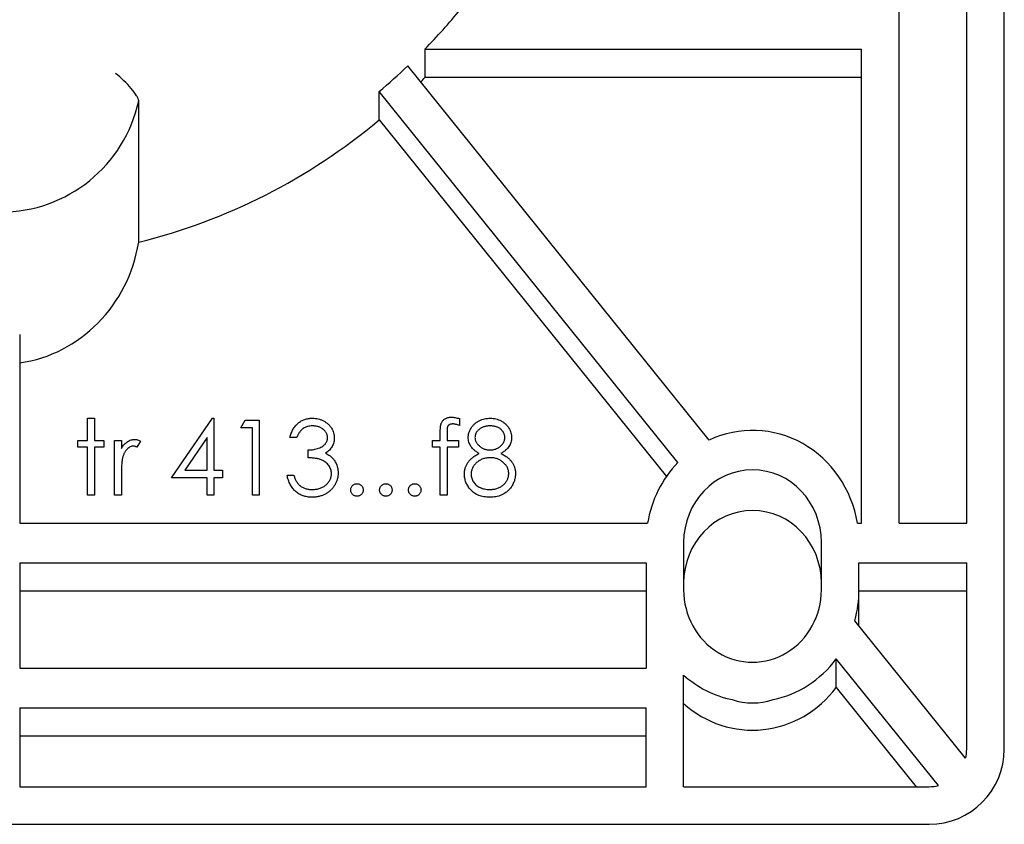
# Model space of a CAD drawing. Units: millimetres. Extents: x 0 to 279, y 0 to 216.
# Drawn here: x 218 to 237, y 65 to 81 of the extents above; entities that cross this region are included whole.
import ezdxf

# ---------------------------------------------------------------- set-up
doc = ezdxf.new("R2010")
doc.units = ezdxf.units.MM
doc.header["$MEASUREMENT"] = 0

msp = doc.modelspace()

# ---------------------------------------------------------------- linework, layer by layer
at = {"color": 7, "linetype": 'Continuous', "lineweight": 25}
for p, q in [((237.3706, 66.2612), (237.3706, 111.6612)), ((235.2706, 70.7685), (235.2706, 88.5669)), ((236.6206, 70.7685), (236.6206, 88.5669)), ((225.8072, 80.2317), (225.8072, 79.6631)), ((225.8072, 80.2317), (234.5206, 80.2317)), ((234.5206, 70.7685), (234.5206, 80.2317)), ((231.481, 72.4295), (225.4657, 79.895)), ((234.5206, 79.6631), (225.8072, 79.6631)), ((220.0956, 76.3775), (220.0956, 79.1992)), ((224.8934, 78.8167), (224.8934, 79.3853)), ((230.8574, 71.9834), (224.8934, 79.3853)), ((224.8934, 78.8167), (230.6263, 71.7016)), ((217.7206, 74.5375), (217.7206, 70.7685)), ((219.0762, 72.8657), (219.2108, 72.8657)), ((219.0762, 72.4234), (219.0762, 72.8657)), ((219.2108, 72.8657), (219.2108, 72.4234)), ((220.7492, 71.6734), (221.5681, 72.8657)), ((221.5681, 72.8657), (221.5954, 72.8657)), ((221.5954, 72.8657), (221.5954, 71.8272)), ((222.1339, 72.6734), (222.2219, 72.8272)), ((222.2219, 72.8272), (222.4992, 72.8272)), ((222.4992, 72.8272), (222.4992, 71.3272)), ((226.4992, 72.8567), (226.4992, 72.7166)), ((222.3646, 72.6734), (222.1339, 72.6734)), ((222.3646, 71.3272), (222.3646, 72.6734)), ((226.1146, 72.4234), (226.1146, 72.5986)), ((226.2501, 72.5754), (226.2501, 72.4234)), ((218.8839, 72.2888), (218.8839, 72.4234)), ((218.8839, 72.4234), (219.0762, 72.4234)), ((219.2108, 72.4234), (219.4031, 72.4234)), ((219.4031, 72.4234), (219.4031, 72.2888)), ((219.6146, 72.4234), (219.7492, 72.4234)), ((219.6146, 71.3272), (219.6146, 72.4234)), ((219.7492, 72.4234), (219.7492, 72.262)), ((220.1339, 72.405), (220.0599, 72.2885)), ((221.4608, 72.4787), (221.0137, 71.8272)), ((221.4608, 71.8272), (221.4608, 72.4787)), ((223.2492, 72.4811), (223.1146, 72.4811)), ((225.9608, 72.2888), (225.9608, 72.4234)), ((225.9608, 72.4234), (226.1146, 72.4234)), ((226.2501, 72.4234), (226.48, 72.4234)), ((226.48, 72.4234), (226.48, 72.2888)), ((219.0762, 72.2888), (218.8839, 72.2888)), ((219.0762, 71.3272), (219.0762, 72.2888)), ((219.4031, 72.2888), (219.2108, 72.2888)), ((219.2108, 72.2888), (219.2108, 71.3272)), ((223.48, 72.0772), (223.48, 72.2311)), ((226.1146, 72.2888), (225.9608, 72.2888)), ((226.1146, 71.3272), (226.1146, 72.2888)), ((226.2498, 72.2888), (226.2492, 71.3272)), ((226.48, 72.2888), (226.2498, 72.2888)), ((221.0137, 71.8272), (221.4608, 71.8272)), ((221.5954, 71.8272), (221.7685, 71.8272)), ((221.7685, 71.8272), (221.7685, 71.6734)), ((223.0569, 71.7311), (223.1915, 71.7311)), ((219.7492, 71.6956), (219.7492, 71.3272)), ((221.4608, 71.6734), (220.7492, 71.6734)), ((221.4608, 71.3272), (221.4608, 71.6734)), ((221.5954, 71.6734), (221.5954, 71.3272)), ((221.7685, 71.6734), (221.5954, 71.6734)), ((219.2108, 71.3272), (219.0762, 71.3272)), ((219.7492, 71.3272), (219.6146, 71.3272)), ((221.5954, 71.3272), (221.4608, 71.3272)), ((222.4992, 71.3272), (222.3646, 71.3272)), ((226.2492, 71.3272), (226.1146, 71.3272)), ((217.7206, 70.7685), (230.2515, 70.7685)), ((234.4396, 70.7685), (234.5206, 70.7685)), ((235.2706, 70.7685), (236.6206, 70.7685)), ((230.9706, 70.3885), (230.9706, 69.4421)), ((233.7206, 69.4421), (233.7206, 70.3885)), ((217.7206, 69.9799), (230.2206, 69.9799)), ((217.7206, 69.9799), (217.7206, 67.877)), ((230.2206, 69.9799), (230.2206, 67.877)), ((234.4706, 69.4421), (234.4706, 69.9799)), ((234.4706, 69.9799), (236.6206, 69.9799)), ((236.6206, 66.2612), (236.6206, 69.9799)), ((230.2206, 69.4113), (217.7206, 69.4113)), ((234.4706, 68.8735), (234.4706, 69.4421)), ((236.6206, 69.4113), (234.4706, 69.4113)), ((236.598, 66.0787), (234.3872, 68.8225)), ((234.0169, 67.4936), (234.0169, 68.0622)), ((236.054, 65.534), (234.0169, 68.0622)), ((217.7206, 67.877), (230.2206, 67.877)), ((230.9706, 65.5112), (230.9706, 67.7386)), ((234.0169, 67.4936), (235.6142, 65.5112)), ((217.7206, 67.0884), (230.2206, 67.0884)), ((217.7206, 67.0884), (217.7206, 65.5112)), ((230.2206, 65.5112), (230.2206, 67.0884)), ((230.2206, 66.5198), (217.7206, 66.5198)), ((217.7206, 65.5112), (230.2206, 65.5112)), ((230.9706, 65.5112), (235.8706, 65.5112)), ((198.8206, 64.7612), (235.8706, 64.7612))]:
    msp.add_line(p, q, dxfattribs=at)
for centre, radius, start, end in [((217.3456, 79.7926), 2.8133, 192.17739, 347.82261), ((235.8706, 66.2612), 1.5, 270, 0), ((235.8706, 66.2612), 0.75, 345.91887, 0), ((235.8706, 66.2612), 0.75, 270, 284.15584)]:
    msp.add_arc(centre, radius, start, end, dxfattribs=at)
for centre, major_axis, start_param, end_param in [((217.3456, 89.3628), (0, 12.749), 3.9140085, 3.9990383), ((217.3456, 89.3628), (0, 12.749), 3.8135303, 3.8753958), ((217.3456, 88.7942), (0, 12.749), 3.9042567, 3.9140085), ((217.3456, 88.7942), (0, 12.749), 3.3703877, 3.8135303), ((217.3456, 76.8766), (0, 2.9343), 3.2763767, 4.5414564), ((232.3456, 70.3885), (0, 2.2344), 4.8833158, 6.7022209), ((232.3456, 70.3885), (0, 2.2344), 0.7758372, 1.3998695), ((232.3456, 70.3885), (0, 1.4458), 4.712389, 7.8539816), ((232.3456, 69.5762), (0, 1.4458), 4.712389, 7.8539816), ((232.3456, 69.4421), (0, 1.4458), 1.5707963, 4.712389), ((232.3456, 69.4421), (0, 2.2344), 4.4313997, 4.712389), ((232.3456, 68.8735), (0, 2.2344), 4.6458396, 4.712389), ((232.3456, 69.4421), (0, 2.2344), 3.3354219, 4.0467108), ((232.3456, 69.4421), (0, 2.2344), 2.4378721, 2.9477634), ((232.3456, 68.8735), (0, 2.2344), 2.4378721, 4.0467108), ((232.3456, 68.6298), (0, 1.4458), 2.8393289, 3.4438564)]:
    msp.add_ellipse(centre, major_axis=major_axis, ratio=0.9510565, start_param=start_param, end_param=end_param, dxfattribs=at)
for points, knots in [([(220.0956, 79.1992), (220.0956, 79.2106), (220.092, 79.225), (220.0782, 79.2593), (220.0678, 79.2793), (220.0286, 79.3438), (219.9912, 79.3939), (219.8589, 79.5492), (219.7472, 79.6557), (219.6354, 79.7453)], [0, 0, 0, 0, 0.125, 0.125, 0.25, 0.25, 0.5, 0.5, 1, 1, 1, 1]), ([(223.1146, 72.4811), (223.1183, 72.4962), (223.1254, 72.5257), (223.1403, 72.5679), (223.1565, 72.6078), (223.1759, 72.6447), (223.1971, 72.6793), (223.2215, 72.7109), (223.2477, 72.7402), (223.2768, 72.7662), (223.3073, 72.7898), (223.3396, 72.8099), (223.3731, 72.8271), (223.4081, 72.8414), (223.4446, 72.8521), (223.4823, 72.8599), (223.5212, 72.8649), (223.5477, 72.8654), (223.5611, 72.8657)], [0, 0, 0, 0, 0.0726253, 0.1419766, 0.2089849, 0.2739569, 0.3368893, 0.398745, 0.4601159, 0.5208249, 0.5809945, 0.6401519, 0.6986225, 0.7572711, 0.8164267, 0.876254, 0.9371653, 1, 1, 1, 1]), ([(223.5629, 72.7118), (223.5459, 72.7112), (223.5125, 72.7101), (223.4644, 72.6999), (223.4198, 72.6837), (223.3857, 72.6641), (223.3606, 72.6449), (223.3423, 72.6284), (223.3246, 72.6096), (223.3083, 72.5881), (223.2923, 72.5646), (223.2769, 72.539), (223.2625, 72.511), (223.2538, 72.4912), (223.2492, 72.4811)], [0, 0, 0, 0, 0.1227281, 0.2397165, 0.3518622, 0.463202, 0.5202612, 0.5794324, 0.6405963, 0.7052982, 0.7732361, 0.8446489, 0.920046, 1, 1, 1, 1]), ([(223.5611, 72.8657), (223.5807, 72.8651), (223.6194, 72.8639), (223.6763, 72.8532), (223.7312, 72.8364), (223.7835, 72.813), (223.832, 72.7842), (223.8751, 72.7499), (223.9124, 72.7109), (223.9436, 72.6677), (223.9681, 72.6215), (223.9861, 72.5741), (223.9971, 72.5253), (223.9985, 72.4924), (223.9992, 72.476)], [0, 0, 0, 0, 0.0902542, 0.1785398, 0.266093, 0.354631, 0.4418862, 0.5257469, 0.6081136, 0.6901973, 0.7708215, 0.8483262, 0.9240117, 1, 1, 1, 1]), ([(223.8646, 72.4766), (223.8645, 72.4844), (223.8641, 72.5), (223.8596, 72.5228), (223.8531, 72.545), (223.8436, 72.5662), (223.8314, 72.5865), (223.8167, 72.6059), (223.7993, 72.6248), (223.7795, 72.6426), (223.7573, 72.6586), (223.7337, 72.6729), (223.7087, 72.6849), (223.6822, 72.6949), (223.6543, 72.7024), (223.6251, 72.7078), (223.5945, 72.7111), (223.5736, 72.7116), (223.5629, 72.7118)], [0, 0, 0, 0, 0.0552654, 0.109948, 0.1638976, 0.2180696, 0.2732852, 0.3308841, 0.3904782, 0.4541191, 0.5189409, 0.5833793, 0.6485747, 0.7150779, 0.782538, 0.8523471, 0.9249409, 1, 1, 1, 1]), ([(226.1146, 72.5986), (226.1147, 72.6083), (226.1148, 72.6269), (226.1156, 72.6539), (226.1174, 72.6786), (226.1198, 72.7013), (226.1228, 72.7217), (226.1262, 72.7401), (226.1308, 72.7562), (226.1374, 72.7747), (226.1483, 72.7955), (226.165, 72.8177), (226.1858, 72.8373), (226.2097, 72.8546), (226.2373, 72.8679), (226.2674, 72.8781), (226.3004, 72.8836), (226.3233, 72.8845), (226.3352, 72.8849)], [0, 0, 0, 0, 0.06977158, 0.13382176, 0.19367582, 0.24792607, 0.29736154, 0.34207708, 0.38169499, 0.41764342, 0.48326941, 0.54900961, 0.61666943, 0.6873215, 0.76033932, 0.83539744, 0.91497854, 1, 1, 1, 1]), ([(226.3628, 72.7503), (226.356, 72.75), (226.343, 72.7495), (226.3242, 72.7466), (226.3074, 72.7413), (226.2926, 72.7337), (226.2802, 72.7247), (226.2696, 72.7155), (226.2619, 72.7051), (226.2577, 72.6955), (226.2552, 72.6865), (226.2539, 72.6774), (226.2527, 72.666), (226.2519, 72.6522), (226.2509, 72.6363), (226.2504, 72.6181), (226.2501, 72.5976), (226.2501, 72.583), (226.2501, 72.5754)], [0, 0, 0, 0, 0.0832087, 0.1587176, 0.230571, 0.2977671, 0.3608159, 0.4170203, 0.4685718, 0.5166951, 0.5445506, 0.5817025, 0.6283777, 0.6846881, 0.7495336, 0.8228671, 0.9071626, 1, 1, 1, 1]), ([(226.3352, 72.8849), (226.3472, 72.8845), (226.3724, 72.8838), (226.4118, 72.8777), (226.4546, 72.8693), (226.484, 72.861), (226.4992, 72.8567)], [0, 0, 0, 0, 0.2162139, 0.4523852, 0.7149569, 1, 1, 1, 1]), ([(226.4992, 72.7166), (226.4865, 72.7218), (226.4623, 72.7315), (226.4266, 72.7421), (226.3938, 72.7489), (226.3728, 72.7498), (226.3628, 72.7503)], [0, 0, 0, 0, 0.291371, 0.5530282, 0.7890115, 1, 1, 1, 1]), ([(226.6723, 72.4808), (226.673, 72.4968), (226.6744, 72.5289), (226.6858, 72.5767), (226.7045, 72.6237), (226.7294, 72.6698), (226.7612, 72.7129), (226.7988, 72.7518), (226.8422, 72.7856), (226.8904, 72.8141), (226.9423, 72.8375), (226.997, 72.8534), (227.0537, 72.8639), (227.0923, 72.8651), (227.1119, 72.8657)], [0, 0, 0, 0, 0.07406038, 0.14887429, 0.22667366, 0.30815034, 0.39120048, 0.47397482, 0.55834061, 0.64540445, 0.73335701, 0.82108732, 0.90928482, 1, 1, 1, 1]), ([(227.1044, 72.7118), (227.0939, 72.7116), (227.0733, 72.711), (227.0431, 72.7082), (227.0144, 72.7026), (226.987, 72.6951), (226.9608, 72.6857), (226.9364, 72.6734), (226.9129, 72.6596), (226.8913, 72.6435), (226.8717, 72.6259), (226.8542, 72.6075), (226.8399, 72.5878), (226.8276, 72.5678), (226.8185, 72.5466), (226.812, 72.5247), (226.8074, 72.502), (226.8071, 72.4865), (226.8069, 72.4787)], [0, 0, 0, 0, 0.07522109, 0.14716535, 0.21638318, 0.28394118, 0.3503014, 0.41497204, 0.47918141, 0.54418402, 0.6075579, 0.66732358, 0.72516764, 0.7810286, 0.83489054, 0.8894708, 0.9440886, 1, 1, 1, 1]), ([(227.4031, 72.4817), (227.4029, 72.4888), (227.4024, 72.5029), (227.3986, 72.5239), (227.3927, 72.5444), (227.384, 72.5643), (227.3735, 72.5841), (227.3602, 72.6032), (227.3447, 72.622), (227.3269, 72.6401), (227.3068, 72.6571), (227.2842, 72.6719), (227.2593, 72.6841), (227.2325, 72.6944), (227.2034, 72.7021), (227.1724, 72.7079), (227.1391, 72.7111), (227.1162, 72.7116), (227.1044, 72.7118)], [0, 0, 0, 0, 0.0508772, 0.100984, 0.1516949, 0.2029879, 0.2558051, 0.3113708, 0.3688074, 0.4300229, 0.4924966, 0.5565919, 0.6221831, 0.690346, 0.7615032, 0.8364373, 0.9155289, 1, 1, 1, 1]), ([(227.1119, 72.8657), (227.131, 72.8651), (227.1686, 72.8639), (227.224, 72.8536), (227.277, 72.8367), (227.3274, 72.8136), (227.374, 72.7849), (227.4156, 72.7507), (227.4523, 72.7122), (227.4826, 72.6691), (227.507, 72.623), (227.5245, 72.5752), (227.5356, 72.5262), (227.537, 72.4931), (227.5377, 72.4766)], [0, 0, 0, 0, 0.0893862, 0.1762594, 0.2630042, 0.3498012, 0.4354314, 0.5192022, 0.601265, 0.684145, 0.7658684, 0.8449177, 0.9223003, 1, 1, 1, 1]), ([(219.7492, 72.262), (219.7592, 72.2771), (219.7782, 72.3058), (219.8099, 72.3437), (219.842, 72.3757), (219.8757, 72.4005), (219.91, 72.4194), (219.9449, 72.4328), (219.9805, 72.441), (220.0046, 72.4421), (220.0167, 72.4426)], [0, 0, 0, 0, 0.1600301, 0.3060563, 0.4389053, 0.5617728, 0.6765275, 0.7861528, 0.8928614, 1, 1, 1, 1]), ([(220.0167, 72.4426), (220.026, 72.4421), (220.0452, 72.4411), (220.0743, 72.4336), (220.1044, 72.422), (220.1238, 72.4108), (220.1339, 72.405)], [0, 0, 0, 0, 0.2252999, 0.4612227, 0.7202958, 1, 1, 1, 1]), ([(223.48, 72.2311), (223.4986, 72.2314), (223.5349, 72.2321), (223.5881, 72.2389), (223.6388, 72.25), (223.6863, 72.2654), (223.7293, 72.2842), (223.767, 72.3052), (223.7981, 72.3294), (223.8229, 72.3557), (223.8413, 72.3841), (223.855, 72.4136), (223.863, 72.4447), (223.8641, 72.4659), (223.8646, 72.4766)], [0, 0, 0, 0, 0.1101514, 0.215684, 0.3180374, 0.4181368, 0.5116558, 0.5966724, 0.6738007, 0.7445266, 0.8107014, 0.8740752, 0.9367044, 1, 1, 1, 1]), ([(223.9992, 72.476), (223.9987, 72.4601), (223.9978, 72.4291), (223.9895, 72.3838), (223.9755, 72.3411), (223.9562, 72.3008), (223.9312, 72.2632), (223.9009, 72.2282), (223.8651, 72.1956), (223.838, 72.177), (223.8241, 72.1674)], [0, 0, 0, 0, 0.1280675, 0.2506083, 0.3706302, 0.4900722, 0.6103748, 0.7343131, 0.8632165, 1, 1, 1, 1]), ([(226.8914, 72.1629), (226.874, 72.1724), (226.8404, 72.1908), (226.7955, 72.2241), (226.7575, 72.2609), (226.7267, 72.3012), (226.7024, 72.3437), (226.6852, 72.388), (226.674, 72.4338), (226.6729, 72.4651), (226.6723, 72.4808)], [0, 0, 0, 0, 0.1458763, 0.2820157, 0.410969, 0.5347112, 0.6543962, 0.7701078, 0.884543, 1, 1, 1, 1]), ([(226.8069, 72.4787), (226.8072, 72.4708), (226.8078, 72.4554), (226.8122, 72.4324), (226.8195, 72.4102), (226.8295, 72.3884), (226.8423, 72.3672), (226.8579, 72.3464), (226.8769, 72.3266), (226.8978, 72.3073), (226.9207, 72.2895), (226.9448, 72.2736), (226.9702, 72.2609), (226.9962, 72.2498), (227.0233, 72.2415), (227.0513, 72.2355), (227.0803, 72.2317), (227.0999, 72.2313), (227.1098, 72.2311)], [0, 0, 0, 0, 0.0545758, 0.1078497, 0.1621703, 0.2174738, 0.2744748, 0.3348044, 0.3980343, 0.4652485, 0.53341, 0.6000341, 0.665926, 0.7310251, 0.7968393, 0.8632618, 0.9308162, 1, 1, 1, 1]), ([(227.1098, 72.2311), (227.1226, 72.2314), (227.1479, 72.2322), (227.1853, 72.2391), (227.2218, 72.2499), (227.2566, 72.2652), (227.2892, 72.2839), (227.3186, 72.306), (227.3435, 72.3318), (227.3648, 72.3601), (227.3814, 72.3901), (227.3941, 72.4203), (227.4016, 72.451), (227.4026, 72.4715), (227.4031, 72.4817)], [0, 0, 0, 0, 0.0897135, 0.1785408, 0.2669077, 0.3569312, 0.4457305, 0.5307958, 0.6145912, 0.698244, 0.779084, 0.8553157, 0.9285381, 1, 1, 1, 1]), ([(227.5377, 72.4766), (227.5371, 72.4603), (227.5359, 72.4283), (227.5258, 72.3818), (227.5085, 72.3383), (227.4853, 72.2972), (227.4547, 72.2591), (227.4175, 72.2239), (227.3742, 72.1908), (227.3415, 72.1724), (227.3247, 72.1629)], [0, 0, 0, 0, 0.121933, 0.2394694, 0.3547949, 0.4715032, 0.5923001, 0.7192362, 0.8548579, 1, 1, 1, 1]), ([(219.9911, 72.308), (219.9802, 72.3073), (219.9582, 72.3059), (219.9259, 72.294), (219.8942, 72.2762), (219.8696, 72.2551), (219.8503, 72.2353), (219.8364, 72.2178), (219.824, 72.1981), (219.8119, 72.1768), (219.8007, 72.1534), (219.7907, 72.1279), (219.7813, 72.1006), (219.776, 72.0816), (219.7733, 72.0718)], [0, 0, 0, 0, 0.0946304, 0.1912946, 0.295422, 0.4098219, 0.4714125, 0.5358788, 0.6032726, 0.6742401, 0.7486352, 0.8283595, 0.9120788, 1, 1, 1, 1]), ([(220.0599, 72.2885), (220.0535, 72.2914), (220.0412, 72.2968), (220.0232, 72.3033), (220.0066, 72.3071), (219.9961, 72.3077), (219.9911, 72.308)], [0, 0, 0, 0, 0.2951388, 0.5602299, 0.7949834, 1, 1, 1, 1]), ([(223.8241, 72.1674), (223.84, 72.1597), (223.8717, 72.1445), (223.9145, 72.1141), (223.954, 72.0799), (223.9757, 72.0529), (223.9866, 72.0394)], [0, 0, 0, 0, 0.2539159, 0.5038961, 0.7502554, 1, 1, 1, 1]), ([(226.5954, 71.7518), (226.5956, 71.7623), (226.5961, 71.7831), (226.5995, 71.8139), (226.605, 71.8438), (226.6124, 71.873), (226.6225, 71.9013), (226.6344, 71.929), (226.6485, 71.9559), (226.6653, 71.9817), (226.6838, 72.0073), (226.7058, 72.0314), (226.7297, 72.0555), (226.7571, 72.078), (226.7864, 72.1009), (226.819, 72.1222), (226.8539, 72.1435), (226.8787, 72.1563), (226.8914, 72.1629)], [0, 0, 0, 0, 0.0588485, 0.1163054, 0.1726599, 0.2287605, 0.2845557, 0.3407401, 0.3971085, 0.4542808, 0.5127523, 0.573448, 0.6364163, 0.7023888, 0.7715029, 0.844198, 0.9200767, 1, 1, 1, 1]), ([(227.3247, 72.1629), (227.3368, 72.1565), (227.3607, 72.1439), (227.3946, 72.1237), (227.4263, 72.1031), (227.4551, 72.0815), (227.4814, 72.0592), (227.5052, 72.0363), (227.5267, 72.0129), (227.5453, 71.9884), (227.5618, 71.9633), (227.5758, 71.9372), (227.588, 71.9104), (227.5975, 71.8827), (227.6054, 71.8544), (227.6109, 71.825), (227.6138, 71.7948), (227.6143, 71.7744), (227.6146, 71.7641)], [0, 0, 0, 0, 0.0790137, 0.1545852, 0.226862, 0.2958929, 0.3615959, 0.4246568, 0.4853322, 0.5440114, 0.6009735, 0.6578572, 0.7139884, 0.7694792, 0.8261384, 0.882891, 0.9407038, 1, 1, 1, 1]), ([(219.7733, 72.0718), (219.7712, 72.0631), (219.7667, 72.0438), (219.7624, 72.0115), (219.758, 71.9733), (219.755, 71.9293), (219.7522, 71.8792), (219.7506, 71.8233), (219.7493, 71.7614), (219.7493, 71.7183), (219.7492, 71.6956)], [0, 0, 0, 0, 0.0708552, 0.1577258, 0.2585976, 0.3758886, 0.5081644, 0.6570319, 0.820176, 1, 1, 1, 1]), ([(223.9415, 71.7599), (223.9409, 71.7739), (223.9396, 71.8018), (223.9296, 71.8428), (223.9131, 71.8824), (223.8904, 71.9199), (223.862, 71.9543), (223.8295, 71.9851), (223.792, 72.0107), (223.7572, 72.0284), (223.7264, 72.0402), (223.7, 72.0484), (223.6705, 72.055), (223.6382, 72.0614), (223.6029, 72.0667), (223.5646, 72.0712), (223.5233, 72.0748), (223.4947, 72.0764), (223.48, 72.0772)], [0, 0, 0, 0, 0.0669026, 0.1334722, 0.2010152, 0.2716179, 0.3428843, 0.4138334, 0.4855715, 0.5598171, 0.5999153, 0.6436231, 0.6919224, 0.7447128, 0.8015114, 0.8628713, 0.9293354, 1, 1, 1, 1]), ([(223.9866, 72.0394), (223.9938, 72.0295), (224.0082, 72.0099), (224.0258, 71.9784), (224.042, 71.9466), (224.0539, 71.9133), (224.0641, 71.8796), (224.0709, 71.8448), (224.0752, 71.8091), (224.0759, 71.785), (224.0762, 71.7728)], [0, 0, 0, 0, 0.1281455, 0.2541925, 0.3781411, 0.5013808, 0.623957, 0.7470759, 0.8728647, 1, 1, 1, 1]), ([(227.1131, 72.0772), (227.0998, 72.077), (227.0736, 72.0765), (227.0353, 72.0713), (226.9985, 72.0641), (226.9634, 72.0532), (226.9301, 72.039), (226.8981, 72.0221), (226.8681, 72.0019), (226.84, 71.9788), (226.8144, 71.9538), (226.7918, 71.9274), (226.7727, 71.9), (226.7572, 71.8714), (226.7451, 71.8419), (226.7363, 71.8113), (226.7311, 71.7796), (226.7304, 71.7581), (226.73, 71.7473)], [0, 0, 0, 0, 0.07127077, 0.13981585, 0.20650344, 0.27154314, 0.33609161, 0.39981517, 0.4642725, 0.52934086, 0.59371583, 0.65563179, 0.71489991, 0.77216753, 0.82884881, 0.88511882, 0.94207767, 1, 1, 1, 1]), ([(227.48, 71.7614), (227.4796, 71.7717), (227.4789, 71.7918), (227.474, 71.8217), (227.4656, 71.8507), (227.4533, 71.8787), (227.4383, 71.9059), (227.4197, 71.9323), (227.3978, 71.9578), (227.3726, 71.9819), (227.3453, 72.0041), (227.3164, 72.0239), (227.2857, 72.0401), (227.2539, 72.0537), (227.2206, 72.0643), (227.186, 72.0717), (227.15, 72.0764), (227.1256, 72.0769), (227.1131, 72.0772)], [0, 0, 0, 0, 0.0573335, 0.1130517, 0.169164, 0.2259707, 0.2837419, 0.3433637, 0.4062346, 0.4717131, 0.5383169, 0.6033709, 0.667636, 0.732253, 0.7970257, 0.8630621, 0.9303642, 1, 1, 1, 1]), ([(223.5572, 71.2888), (223.5412, 71.2891), (223.5096, 71.2899), (223.4632, 71.2948), (223.419, 71.3041), (223.3766, 71.3158), (223.3366, 71.332), (223.2984, 71.3513), (223.2623, 71.3742), (223.2283, 71.4007), (223.1966, 71.4304), (223.168, 71.4638), (223.1421, 71.5002), (223.1191, 71.5399), (223.099, 71.5829), (223.0821, 71.6294), (223.0673, 71.6789), (223.0605, 71.7134), (223.0569, 71.7311)], [0, 0, 0, 0, 0.06553772, 0.12895639, 0.19036713, 0.24996547, 0.30856875, 0.36641524, 0.42455641, 0.48318114, 0.54225144, 0.60174426, 0.66250772, 0.72449956, 0.78913892, 0.85635395, 0.92629911, 1, 1, 1, 1]), ([(223.1915, 71.7311), (223.1951, 71.7195), (223.2019, 71.6971), (223.2135, 71.6647), (223.2267, 71.6351), (223.2409, 71.6079), (223.2558, 71.583), (223.2725, 71.5609), (223.2897, 71.5407), (223.3027, 71.5293), (223.309, 71.5237)], [0, 0, 0, 0, 0.1497704, 0.2913164, 0.4259664, 0.5521596, 0.6715274, 0.7861216, 0.8953251, 1, 1, 1, 1]), ([(224.0762, 71.7728), (224.0754, 71.7518), (224.0739, 71.7099), (224.0602, 71.648), (224.0388, 71.5876), (224.0091, 71.5295), (223.9721, 71.4753), (223.9283, 71.4267), (223.8777, 71.3853), (223.8218, 71.3505), (223.761, 71.3228), (223.6962, 71.3029), (223.6278, 71.2909), (223.581, 71.2895), (223.5572, 71.2888)], [0, 0, 0, 0, 0.079635, 0.1588952, 0.2395795, 0.3223821, 0.4057934, 0.4878843, 0.5697106, 0.6530482, 0.7374337, 0.8225729, 0.9097627, 1, 1, 1, 1]), ([(223.5596, 71.4426), (223.5737, 71.4429), (223.6011, 71.4434), (223.6412, 71.4481), (223.6793, 71.455), (223.7151, 71.4658), (223.749, 71.4787), (223.7804, 71.4957), (223.8101, 71.5148), (223.8372, 71.537), (223.8616, 71.5611), (223.8828, 71.5866), (223.9011, 71.6128), (223.9158, 71.6402), (223.9274, 71.6687), (223.9354, 71.6983), (223.9409, 71.7288), (223.9413, 71.7495), (223.9415, 71.7599)], [0, 0, 0, 0, 0.0760619, 0.1487325, 0.2183745, 0.2857226, 0.3510577, 0.4149349, 0.4784859, 0.542169, 0.6047501, 0.6641185, 0.7214997, 0.7776159, 0.8326661, 0.887858, 0.9434677, 1, 1, 1, 1]), ([(227.1029, 71.2888), (227.0828, 71.2893), (227.0436, 71.2902), (226.9865, 71.2967), (226.9332, 71.3082), (226.8835, 71.3236), (226.8378, 71.3442), (226.7961, 71.3694), (226.7577, 71.3986), (226.7239, 71.4326), (226.6938, 71.4691), (226.6674, 71.5067), (226.6456, 71.5454), (226.6268, 71.5847), (226.6128, 71.6252), (226.6029, 71.6667), (226.5966, 71.7089), (226.5958, 71.7375), (226.5954, 71.7518)], [0, 0, 0, 0, 0.078554, 0.1528581, 0.2235528, 0.2907382, 0.355408, 0.4182942, 0.4803897, 0.5430718, 0.6049212, 0.6643937, 0.7219362, 0.7780131, 0.8338351, 0.8888647, 0.9440907, 1, 1, 1, 1]), ([(226.73, 71.7473), (226.7306, 71.7338), (226.7318, 71.707), (226.7409, 71.6675), (226.7557, 71.6292), (226.7766, 71.5928), (226.8021, 71.5586), (226.8331, 71.5283), (226.8688, 71.5025), (226.9089, 71.4809), (226.9529, 71.4638), (227.0005, 71.4515), (227.0514, 71.4438), (227.0865, 71.443), (227.1044, 71.4426)], [0, 0, 0, 0, 0.0749255, 0.1491945, 0.2245771, 0.3027299, 0.3823548, 0.4612145, 0.542631, 0.6269606, 0.7143537, 0.8048319, 0.9000909, 1, 1, 1, 1]), ([(227.1044, 71.4426), (227.1184, 71.4429), (227.1458, 71.4434), (227.1857, 71.448), (227.2233, 71.4555), (227.2589, 71.4657), (227.2922, 71.4792), (227.3233, 71.4959), (227.3525, 71.515), (227.3786, 71.5377), (227.4023, 71.5619), (227.4231, 71.5874), (227.4407, 71.6139), (227.4549, 71.6415), (227.4661, 71.67), (227.4742, 71.6995), (227.4792, 71.7301), (227.4798, 71.7509), (227.48, 71.7614)], [0, 0, 0, 0, 0.0765395, 0.1491235, 0.2187713, 0.2853401, 0.3507805, 0.4145764, 0.4776144, 0.5407872, 0.6026059, 0.6624219, 0.7200055, 0.7759643, 0.8311577, 0.8866962, 0.9425669, 1, 1, 1, 1]), ([(227.6146, 71.7641), (227.6143, 71.7497), (227.6136, 71.7211), (227.6079, 71.6789), (227.5995, 71.6378), (227.5866, 71.5982), (227.5708, 71.5597), (227.5508, 71.523), (227.5283, 71.4869), (227.5102, 71.4647), (227.501, 71.4534)], [0, 0, 0, 0, 0.1281644, 0.2536854, 0.3773436, 0.5005244, 0.6229001, 0.7458271, 0.8713891, 1, 1, 1, 1]), ([(224.3262, 71.433), (224.3267, 71.4414), (224.3276, 71.4579), (224.3342, 71.4818), (224.3465, 71.503), (224.3623, 71.5222), (224.3813, 71.538), (224.4028, 71.5498), (224.4264, 71.5565), (224.4428, 71.5575), (224.4512, 71.558)], [0, 0, 0, 0, 0.1290412, 0.2515083, 0.3740516, 0.5011296, 0.6282076, 0.7500141, 0.8724811, 1, 1, 1, 1]), ([(224.4512, 71.558), (224.4595, 71.5575), (224.4758, 71.5566), (224.4994, 71.5497), (224.521, 71.5381), (224.54, 71.5222), (224.5559, 71.5031), (224.5676, 71.4816), (224.5748, 71.458), (224.5757, 71.4415), (224.5762, 71.433)], [0, 0, 0, 0, 0.12757399, 0.24862354, 0.37182929, 0.49896216, 0.62609504, 0.74795403, 0.87090304, 1, 1, 1, 1]), ([(224.9031, 71.433), (224.9036, 71.4414), (224.9045, 71.4579), (224.9112, 71.4818), (224.9234, 71.503), (224.9392, 71.5222), (224.9583, 71.538), (224.9797, 71.5498), (225.0034, 71.5565), (225.0197, 71.5575), (225.0281, 71.558)], [0, 0, 0, 0, 0.1290412, 0.2515083, 0.3740516, 0.5011296, 0.6282076, 0.7500141, 0.8724811, 1, 1, 1, 1]), ([(225.0281, 71.558), (225.0364, 71.5575), (225.0527, 71.5566), (225.0763, 71.5497), (225.0979, 71.5381), (225.117, 71.5222), (225.1328, 71.5031), (225.1446, 71.4816), (225.1517, 71.458), (225.1526, 71.4415), (225.1531, 71.433)], [0, 0, 0, 0, 0.12757399, 0.24862354, 0.37182929, 0.49896216, 0.62609504, 0.74795403, 0.87090304, 1, 1, 1, 1]), ([(225.48, 71.433), (225.4805, 71.4414), (225.4815, 71.4579), (225.4881, 71.4818), (225.5004, 71.503), (225.5161, 71.5222), (225.5352, 71.538), (225.5566, 71.5498), (225.5803, 71.5565), (225.5967, 71.5575), (225.605, 71.558)], [0, 0, 0, 0, 0.1290412, 0.2515083, 0.3740516, 0.5011296, 0.6282076, 0.7500141, 0.8724811, 1, 1, 1, 1]), ([(225.605, 71.558), (225.6134, 71.5575), (225.6297, 71.5566), (225.6532, 71.5497), (225.6748, 71.5381), (225.6939, 71.5222), (225.7097, 71.5031), (225.7215, 71.4816), (225.7287, 71.458), (225.7296, 71.4415), (225.73, 71.433)], [0, 0, 0, 0, 0.127574, 0.2486235, 0.3718293, 0.4989622, 0.626095, 0.747954, 0.870903, 1, 1, 1, 1]), ([(223.309, 71.5237), (223.3174, 71.5173), (223.3342, 71.5043), (223.3615, 71.4878), (223.3904, 71.4736), (223.4209, 71.4621), (223.4533, 71.4535), (223.4872, 71.4473), (223.5229, 71.4432), (223.5472, 71.4428), (223.5596, 71.4426)], [0, 0, 0, 0, 0.1182604, 0.2361558, 0.3556302, 0.4762494, 0.6001641, 0.7286331, 0.8613262, 1, 1, 1, 1]), ([(224.4512, 71.308), (224.4428, 71.3085), (224.4264, 71.3094), (224.4028, 71.3165), (224.3812, 71.3282), (224.3624, 71.3444), (224.3465, 71.3635), (224.3342, 71.3848), (224.3277, 71.4085), (224.3267, 71.4247), (224.3262, 71.433)], [0, 0, 0, 0, 0.1277277, 0.2508249, 0.3728307, 0.5010992, 0.6283853, 0.7511294, 0.8737969, 1, 1, 1, 1]), ([(224.5762, 71.433), (224.5757, 71.4247), (224.5748, 71.4084), (224.5676, 71.385), (224.5559, 71.3634), (224.5399, 71.3444), (224.5211, 71.3281), (224.4993, 71.3167), (224.4759, 71.3093), (224.4595, 71.3084), (224.4512, 71.308)], [0, 0, 0, 0, 0.12625701, 0.24940678, 0.37146476, 0.49880523, 0.62712854, 0.75053548, 0.8722177, 1, 1, 1, 1]), ([(225.0281, 71.308), (225.0197, 71.3085), (225.0033, 71.3094), (224.9798, 71.3165), (224.9581, 71.3282), (224.9393, 71.3444), (224.9234, 71.3635), (224.9112, 71.3848), (224.9046, 71.4085), (224.9036, 71.4247), (224.9031, 71.433)], [0, 0, 0, 0, 0.1277277, 0.2508249, 0.3728307, 0.5010992, 0.6283853, 0.7511294, 0.8737969, 1, 1, 1, 1]), ([(225.1531, 71.433), (225.1526, 71.4247), (225.1517, 71.4084), (225.1446, 71.385), (225.1328, 71.3634), (225.1169, 71.3444), (225.098, 71.3281), (225.0763, 71.3167), (225.0528, 71.3093), (225.0365, 71.3084), (225.0281, 71.308)], [0, 0, 0, 0, 0.12625701, 0.24940678, 0.37146476, 0.49880523, 0.62712854, 0.75053548, 0.8722177, 1, 1, 1, 1]), ([(225.605, 71.308), (225.5966, 71.3085), (225.5802, 71.3094), (225.5567, 71.3165), (225.5351, 71.3282), (225.5162, 71.3444), (225.5004, 71.3635), (225.4881, 71.3848), (225.4815, 71.4085), (225.4805, 71.4247), (225.48, 71.433)], [0, 0, 0, 0, 0.1277277, 0.2508249, 0.3728307, 0.5010992, 0.6283853, 0.7511294, 0.8737969, 1, 1, 1, 1]), ([(225.73, 71.433), (225.7295, 71.4247), (225.7286, 71.4084), (225.7215, 71.385), (225.7098, 71.3634), (225.6938, 71.3444), (225.6749, 71.3281), (225.6532, 71.3167), (225.6297, 71.3093), (225.6134, 71.3084), (225.605, 71.308)], [0, 0, 0, 0, 0.126257, 0.2494068, 0.3714648, 0.4988052, 0.6271285, 0.7505355, 0.8722177, 1, 1, 1, 1]), ([(227.501, 71.4534), (227.4891, 71.4403), (227.4654, 71.4143), (227.4248, 71.3804), (227.3802, 71.352), (227.3318, 71.3288), (227.2798, 71.3108), (227.2241, 71.2978), (227.1647, 71.2904), (227.1239, 71.2893), (227.1029, 71.2888)], [0, 0, 0, 0, 0.11928345, 0.23709288, 0.35479604, 0.4745763, 0.59746007, 0.72492615, 0.8588832, 1, 1, 1, 1])]:
    msp.add_open_spline(points, degree=3, knots=knots, dxfattribs=at)

doc.saveas('drawing.dxf')
